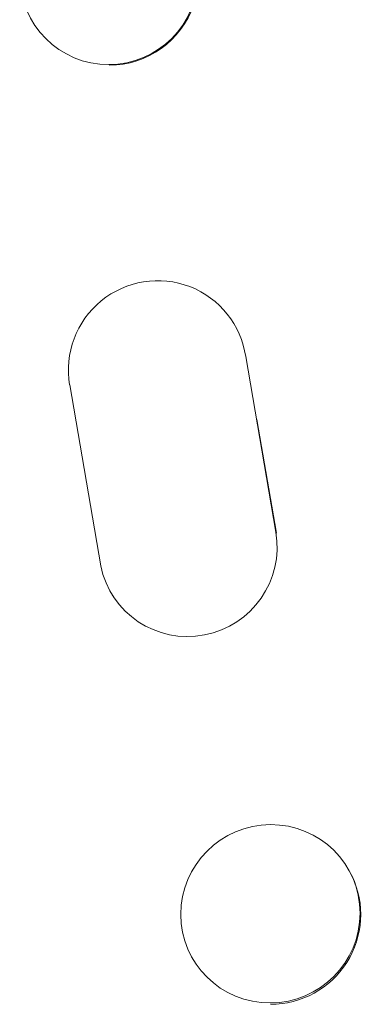
# Model space of a CAD drawing. Units: millimetres. Extents: x -3839 to 3052, y -3728 to 3682.
# Drawn here: x -1831 to -1802, y 1334 to 1416 of the extents above; entities that cross this region are included whole.
import ezdxf

# ---------------------------------------------------------------- set-up
doc = ezdxf.new("R2010")
doc.units = ezdxf.units.MM
doc.header["$LTSCALE"] = 20
doc.layers.add('2d', color=230, linetype='Continuous')

msp = doc.modelspace()

# ---------------------------------------------------------------- linework, layer by layer
at = {"layer": '2d', "lineweight": 0}
for p, q in [((-1828.072, 1414.139), (-1828.127, 1414.183)), ((-1812.991, 1390.828), (-1813.039, 1390.905)), ((-1811.991, 1388.028), (-1809.454, 1373.25)), ((-1824.179, 1370.429), (-1826.791, 1385.648)), ((-1811.047, 1382.742), (-1809.403, 1373.168)), ((-1823.157, 1367.912), (-1823.207, 1367.992)), ((-1803.047, 1344.317), (-1803.102, 1344.432)), ((-1816.66, 1337.781), (-1816.715, 1337.896))]:
    msp.add_line(p, q, dxfattribs=at)
at = {"layer": '2d', "lineweight": 0, "extrusion": (0, 0, -1)}
for centre, major_axis, ratio, start_param, end_param in [((-1823.498, 1420.092), (4.63, 5.909), 0.997494, -0.665803, 5.617382), ((-1819.407, 1386.94), (-6.368, -3.965), 0.995314, 0.385291, 3.55456), ((-1816.839, 1371.957), (6.368, 3.965), 0.995314, 0.385255, 3.49468), ((-1809.909, 1341.164), (6.807, 3.268), 0.991764, -1.126375638713997, 5.15680966846559)]:
    msp.add_ellipse(centre, major_axis=major_axis, ratio=ratio, start_param=start_param, end_param=end_param, dxfattribs=at)
at = {"layer": '2d', "lineweight": 0}
for centre, major_axis, ratio, start_param in [((-1823.442, 1420.048), (4.63, 5.909), 0.997494, -2.478077), ((-1809.853, 1341.048), (6.807, 3.268), 0.991764, -2.021268)]:
    msp.add_ellipse(centre, major_axis=major_axis, ratio=ratio, start_param=start_param, end_param=0, dxfattribs=at)

doc.saveas('drawing.dxf')
